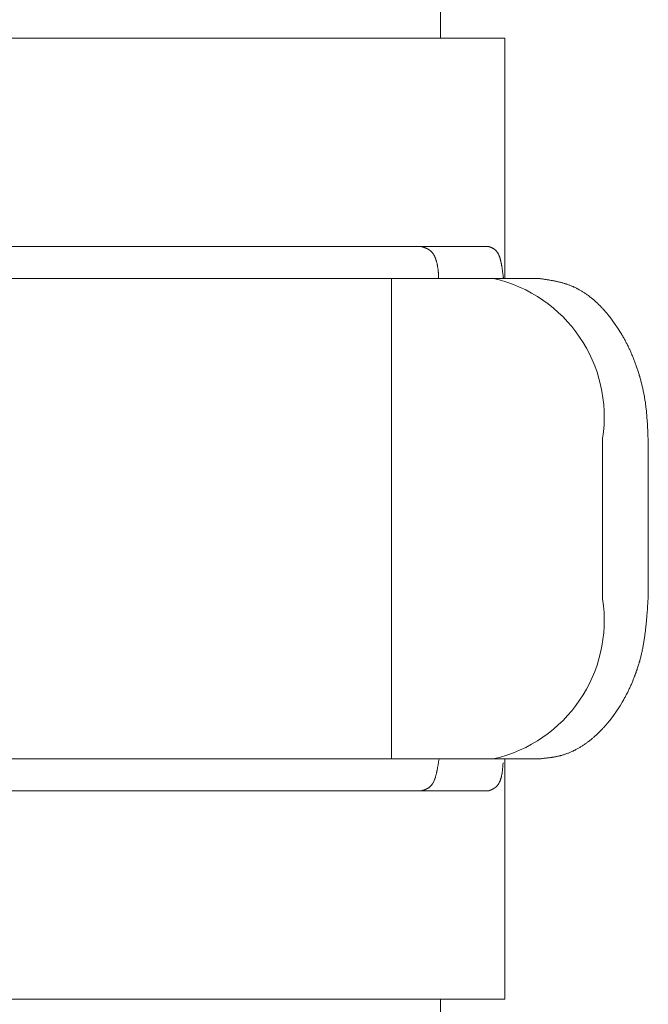
# Model space of a CAD drawing. Units: inches. Extents: x 11176 to 11746, y 196 to 483.
# Drawn here: x 11259 to 11260, y 277 to 278 of the extents above; entities that cross this region are included whole.
import ezdxf

# ---------------------------------------------------------------- set-up
doc = ezdxf.new("R2010")
doc.units = ezdxf.units.IN
doc.header["$MEASUREMENT"] = 0
doc.layers.add('Layer 1', color=7, linetype='Continuous', lineweight=0)
doc.styles.get("Standard").update_dxf_attribs({"font": 'arial.ttf'})
doc.dimstyles.new('Copy of Standard', dxfattribs={"dimtxt": 3, "dimasz": 3, "dimexe": 0.3, "dimexo": 0.3, "dimgap": 0.3, "dimtad": 1, "dimdec": 4, "dimzin": 0, "dimdsep": 46, "dimtxsty": 'Standard', "dimcen": 0.09, "dimadec": 0, "dimazin": 0, "dimtfac": 1, "dimtdec": 4, "dimtofl": 0, "dimtmove": 0, "dimatfit": 3, "dimfxl": 1, "dimtolj": 1, "dimtzin": 0, "dimarcsym": 0})

# ---------------------------------------------------------------- blocks, each defined once
blk = doc.blocks.new('*D126')
at = {"color": 0, "lineweight": -2, "transparency": 16777216}
for p, q in [((11249.7204, 273.1862), (11249.7204, 297.7986)), ((11281.9644, 273.1862), (11281.9644, 297.7986)), ((11252.7204, 297.4986), (11278.9644, 297.4986))]:
    blk.add_line(p, q, dxfattribs=at)
at = {"color": 0, "transparency": 16777216}
for points in [[(11252.7204, 297.9986), (11252.7204, 296.9986), (11249.7204, 297.4986)], [(11278.9644, 297.9986), (11278.9644, 296.9986), (11281.9644, 297.4986)]]:
    blk.add_solid(points, dxfattribs=at)
at = {"layer": 'Defpoints', "color": 0, "transparency": 16777216}
for p in [(11281.9644, 297.4986), (11249.7204, 272.8862), (11281.9644, 272.8862)]:
    blk.add_point(p, dxfattribs=at)
at = {"color": 0, "transparency": 16777216, "insert": (11265.8424, 299.3047), "char_height": 3, "attachment_point": 5}
blk.add_mtext('\\A1;144', dxfattribs=at)
blk = doc.blocks.new('*D127')
at = {"color": 0, "lineweight": -2, "transparency": 16777216}
for p, q in [((11255.3183, 273.2049), (11255.3183, 292.52)), ((11276.3665, 273.2049), (11276.3665, 292.52)), ((11258.3183, 292.22), (11273.3665, 292.22))]:
    blk.add_line(p, q, dxfattribs=at)
at = {"color": 0, "transparency": 16777216}
for points in [[(11258.3183, 292.72), (11258.3183, 291.72), (11255.3183, 292.22)], [(11273.3665, 292.72), (11273.3665, 291.72), (11276.3665, 292.22)]]:
    blk.add_solid(points, dxfattribs=at)
at = {"layer": 'Defpoints', "color": 0, "transparency": 16777216}
for p in [(11276.3665, 292.22), (11255.3183, 272.9049), (11276.3665, 272.9049)]:
    blk.add_point(p, dxfattribs=at)
at = {"color": 0, "transparency": 16777216, "insert": (11265.8424, 294.0518), "char_height": 3, "attachment_point": 5}
blk.add_mtext('\\A1;94', dxfattribs=at)

msp = doc.modelspace()

# ---------------------------------------------------------------- linework, layer by layer
at = {"layer": 'Layer 1', "lineweight": 20}
for p, q in [((11258.10843, 278.09828), (11259.60674, 278.09828)), ((11259.60674, 277.76246), (11259.60674, 278.09828)), ((11258.60422, 277.80721), (11259.58348, 277.80721)), ((11259.48939, 277.80721), (11259.48922, 277.80721)), ((11259.48975, 277.80721), (11259.48939, 277.80721)), ((11259.48992, 277.80704), (11259.48975, 277.80721)), ((11259.4901, 277.80704), (11259.48992, 277.80704)), ((11259.49045, 277.80686), (11259.4901, 277.80704)), ((11259.49063, 277.80686), (11259.49045, 277.80686)), ((11259.49098, 277.80668), (11259.49063, 277.80686)), ((11259.49116, 277.80668), (11259.49098, 277.80668)), ((11259.49151, 277.80651), (11259.49116, 277.80668)), ((11259.49186, 277.80651), (11259.49151, 277.80651)), ((11259.49204, 277.80633), (11259.49186, 277.80651)), ((11259.49239, 277.80633), (11259.49204, 277.80633)), ((11259.49274, 277.80616), (11259.49239, 277.80633)), ((11259.49292, 277.80616), (11259.49274, 277.80616)), ((11259.49327, 277.80598), (11259.49292, 277.80616)), ((11259.49345, 277.80598), (11259.49327, 277.80598)), ((11259.4938, 277.8058), (11259.49345, 277.80598)), ((11259.49397, 277.8058), (11259.4938, 277.8058)), ((11259.49415, 277.80563), (11259.49397, 277.8058)), ((11259.4945, 277.80563), (11259.49415, 277.80563)), ((11259.49468, 277.80545), (11259.4945, 277.80563)), ((11259.49503, 277.80545), (11259.49468, 277.80545)), ((11259.49521, 277.80527), (11259.49503, 277.80545)), ((11259.49538, 277.80527), (11259.49521, 277.80527)), ((11259.49574, 277.8051), (11259.49538, 277.80527)), ((11259.49591, 277.8051), (11259.49574, 277.8051)), ((11259.49627, 277.80492), (11259.49591, 277.8051)), ((11259.49644, 277.80492), (11259.49627, 277.80492)), ((11259.49662, 277.80475), (11259.49644, 277.80492)), ((11259.49697, 277.80457), (11259.49662, 277.80475)), ((11259.49715, 277.80457), (11259.49697, 277.80457)), ((11259.4975, 277.80439), (11259.49715, 277.80457)), ((11259.49767, 277.80422), (11259.4975, 277.80439)), ((11259.49785, 277.80422), (11259.49767, 277.80422)), ((11259.4982, 277.80404), (11259.49785, 277.80422)), ((11259.49838, 277.80387), (11259.4982, 277.80404)), ((11259.49873, 277.80387), (11259.49838, 277.80387)), ((11259.49891, 277.80369), (11259.49873, 277.80387)), ((11259.49908, 277.80351), (11259.49891, 277.80369)), ((11259.49944, 277.80334), (11259.49908, 277.80351)), ((11259.49961, 277.80334), (11259.49944, 277.80334)), ((11259.49979, 277.80316), (11259.49961, 277.80334)), ((11259.50014, 277.80298), (11259.49979, 277.80316)), ((11259.50032, 277.80281), (11259.50014, 277.80298)), ((11259.50049, 277.80263), (11259.50032, 277.80281)), ((11259.50085, 277.80246), (11259.50049, 277.80263)), ((11259.50102, 277.80246), (11259.50085, 277.80246)), ((11259.5012, 277.80228), (11259.50102, 277.80246)), ((11259.50137, 277.8021), (11259.5012, 277.80228)), ((11259.50173, 277.80193), (11259.50137, 277.8021)), ((11259.5019, 277.80175), (11259.50173, 277.80193)), ((11259.50208, 277.80157), (11259.5019, 277.80175)), ((11259.50226, 277.8014), (11259.50208, 277.80157)), ((11259.50261, 277.80122), (11259.50226, 277.8014)), ((11259.50278, 277.80105), (11259.50261, 277.80122)), ((11259.50296, 277.80087), (11259.50278, 277.80105)), ((11259.50314, 277.80069), (11259.50296, 277.80087)), ((11259.50349, 277.80034), (11259.50314, 277.80069)), ((11259.50367, 277.80017), (11259.50349, 277.80034)), ((11259.50384, 277.79999), (11259.50367, 277.80017)), ((11259.50402, 277.79981), (11259.50384, 277.79999)), ((11259.50419, 277.79964), (11259.50402, 277.79981)), ((11259.50437, 277.79928), (11259.50419, 277.79964)), ((11259.50472, 277.79911), (11259.50437, 277.79928)), ((11259.5049, 277.79893), (11259.50472, 277.79911)), ((11259.50507, 277.79876), (11259.5049, 277.79893)), ((11259.50525, 277.7984), (11259.50507, 277.79876)), ((11259.50543, 277.79823), (11259.50525, 277.7984)), ((11259.5056, 277.79787), (11259.50543, 277.79823)), ((11259.50578, 277.7977), (11259.5056, 277.79787)), ((11259.50596, 277.79752), (11259.50578, 277.7977)), ((11259.50613, 277.79717), (11259.50596, 277.79752)), ((11259.50631, 277.79699), (11259.50613, 277.79717)), ((11259.50666, 277.79664), (11259.50631, 277.79699)), ((11259.50684, 277.79629), (11259.50666, 277.79664)), ((11259.50701, 277.79611), (11259.50684, 277.79629)), ((11259.58348, 277.80721), (11259.58365, 277.80721)), ((11259.58365, 277.80721), (11259.58401, 277.80704)), ((11259.58401, 277.80704), (11259.58418, 277.80704)), ((11259.58418, 277.80704), (11259.58454, 277.80686)), ((11259.58454, 277.80686), (11259.58489, 277.80668)), ((11259.58489, 277.80668), (11259.58524, 277.80668)), ((11259.58524, 277.80668), (11259.58559, 277.80651)), ((11259.58559, 277.80651), (11259.58595, 277.80633)), ((11259.58595, 277.80633), (11259.5863, 277.80616)), ((11259.5863, 277.80616), (11259.58683, 277.80616)), ((11259.58683, 277.80616), (11259.58718, 277.80598)), ((11259.58718, 277.80598), (11259.58753, 277.8058)), ((11259.58753, 277.8058), (11259.58788, 277.80563)), ((11259.58788, 277.80563), (11259.58824, 277.80545)), ((11259.58824, 277.80545), (11259.58859, 277.80527)), ((11259.58859, 277.80527), (11259.58876, 277.8051)), ((11259.58876, 277.8051), (11259.58912, 277.80492)), ((11259.58912, 277.80492), (11259.58947, 277.80492)), ((11259.58947, 277.80492), (11259.58982, 277.80475)), ((11259.58982, 277.80475), (11259.59017, 277.80457)), ((11259.59017, 277.80457), (11259.59035, 277.80439)), ((11259.59035, 277.80439), (11259.5907, 277.80422)), ((11259.5907, 277.80422), (11259.59105, 277.80404)), ((11259.59105, 277.80404), (11259.59123, 277.80369)), ((11259.59123, 277.80369), (11259.59158, 277.80351)), ((11259.59158, 277.80351), (11259.59194, 277.80334)), ((11259.59194, 277.80334), (11259.59229, 277.80316)), ((11259.59229, 277.80316), (11259.59246, 277.80298)), ((11259.59246, 277.80298), (11259.59282, 277.80263)), ((11259.59282, 277.80263), (11259.59317, 277.80246)), ((11259.59317, 277.80246), (11259.59335, 277.8021)), ((11259.59335, 277.8021), (11259.5937, 277.80193)), ((11259.5937, 277.80193), (11259.59387, 277.80157)), ((11259.59387, 277.80157), (11259.59423, 277.8014)), ((11259.59423, 277.8014), (11259.59458, 277.80105)), ((11259.59458, 277.80105), (11259.59475, 277.80069)), ((11259.59475, 277.80069), (11259.59511, 277.80034)), ((11259.59511, 277.80034), (11259.59528, 277.80017)), ((11259.59528, 277.80017), (11259.59564, 277.79981)), ((11259.59564, 277.79981), (11259.59581, 277.79946)), ((11259.59581, 277.79946), (11259.59616, 277.79911)), ((11259.59616, 277.79911), (11259.59634, 277.79876)), ((11259.59634, 277.79876), (11259.59669, 277.79823)), ((11259.59669, 277.79823), (11259.59687, 277.79787)), ((11259.59687, 277.79787), (11259.59705, 277.79752)), ((11259.59705, 277.79752), (11259.5974, 277.79699)), ((11259.5974, 277.79699), (11259.59757, 277.79664)), ((11259.59757, 277.79664), (11259.59775, 277.79611)), ((11259.50719, 277.79576), (11259.50701, 277.79611)), ((11259.50737, 277.79558), (11259.50719, 277.79576)), ((11259.50754, 277.79523), (11259.50737, 277.79558)), ((11259.50772, 277.79488), (11259.50754, 277.79523)), ((11259.50789, 277.79453), (11259.50772, 277.79488)), ((11259.50789, 277.79435), (11259.50789, 277.79453)), ((11259.50807, 277.794), (11259.50789, 277.79435)), ((11259.50825, 277.79365), (11259.50807, 277.794)), ((11259.50842, 277.79329), (11259.50825, 277.79365)), ((11259.5086, 277.79294), (11259.50842, 277.79329)), ((11259.50877, 277.79259), (11259.5086, 277.79294)), ((11259.50895, 277.79224), (11259.50877, 277.79259)), ((11259.50913, 277.79188), (11259.50895, 277.79224)), ((11259.5093, 277.79153), (11259.50913, 277.79188)), ((11259.50948, 277.79118), (11259.5093, 277.79153)), ((11259.50948, 277.79083), (11259.50948, 277.79118)), ((11259.50966, 277.79047), (11259.50948, 277.79083)), ((11259.50983, 277.79012), (11259.50966, 277.79047)), ((11259.51001, 277.78977), (11259.50983, 277.79012)), ((11259.51018, 277.78924), (11259.51001, 277.78977)), ((11259.51018, 277.78889), (11259.51018, 277.78924)), ((11259.51036, 277.78854), (11259.51018, 277.78889)), ((11259.51054, 277.78801), (11259.51036, 277.78854)), ((11259.51071, 277.78766), (11259.51054, 277.78801)), ((11259.51071, 277.7873), (11259.51071, 277.78766)), ((11259.51089, 277.78677), (11259.51071, 277.7873)), ((11259.51107, 277.78642), (11259.51089, 277.78677)), ((11259.51124, 277.78589), (11259.51107, 277.78642)), ((11259.51124, 277.78554), (11259.51124, 277.78589)), ((11259.51142, 277.78501), (11259.51124, 277.78554)), ((11259.51159, 277.78448), (11259.51142, 277.78501)), ((11259.51159, 277.78413), (11259.51159, 277.78448)), ((11259.51177, 277.7836), (11259.51159, 277.78413)), ((11259.51195, 277.78307), (11259.51177, 277.7836)), ((11259.51195, 277.78255), (11259.51195, 277.78307)), ((11259.51212, 277.78202), (11259.51195, 277.78255)), ((11259.59775, 277.79611), (11259.59793, 277.79576)), ((11259.59793, 277.79576), (11259.59828, 277.79523)), ((11259.59828, 277.79523), (11259.59845, 277.7947)), ((11259.59845, 277.7947), (11259.59863, 277.79417)), ((11259.59863, 277.79417), (11259.59881, 277.79365)), ((11259.59881, 277.79365), (11259.59898, 277.79312)), ((11259.59898, 277.79312), (11259.59916, 277.79259)), ((11259.59916, 277.79259), (11259.59951, 277.79206)), ((11259.59951, 277.79206), (11259.59969, 277.79153)), ((11259.59969, 277.79153), (11259.59986, 277.79083)), ((11259.59986, 277.79083), (11259.60004, 277.7903)), ((11259.60004, 277.7903), (11259.60022, 277.78959)), ((11259.60022, 277.78959), (11259.60039, 277.78907)), ((11259.60039, 277.78907), (11259.60057, 277.78836)), ((11259.60057, 277.78836), (11259.60075, 277.78766)), ((11259.60075, 277.78766), (11259.60075, 277.78713)), ((11259.60075, 277.78713), (11259.60092, 277.78642)), ((11259.60092, 277.78642), (11259.6011, 277.78572)), ((11259.6011, 277.78572), (11259.60127, 277.78501)), ((11259.60127, 277.78501), (11259.60145, 277.78431)), ((11259.60145, 277.78431), (11259.60163, 277.7836)), ((11259.60163, 277.7836), (11259.6018, 277.7829)), ((11259.6018, 277.7829), (11259.6018, 277.78219)), ((11259.51212, 277.78167), (11259.51212, 277.78202)), ((11259.5123, 277.78114), (11259.51212, 277.78167)), ((11259.5123, 277.78061), (11259.5123, 277.78114)), ((11259.51247, 277.78008), (11259.5123, 277.78061)), ((11259.51247, 277.77955), (11259.51247, 277.78008)), ((11259.51265, 277.77902), (11259.51247, 277.77955)), ((11259.51265, 277.77849), (11259.51265, 277.77902)), ((11259.51283, 277.77779), (11259.51265, 277.77849)), ((11259.51283, 277.77726), (11259.51283, 277.77779)), ((11259.513, 277.77673), (11259.51283, 277.77726)), ((11259.513, 277.7762), (11259.513, 277.77673)), ((11259.51318, 277.77568), (11259.513, 277.7762)), ((11259.51318, 277.77515), (11259.51318, 277.77568)), ((11259.51318, 277.77444), (11259.51318, 277.77515)), ((11259.51336, 277.77391), (11259.51318, 277.77444)), ((11259.51336, 277.77321), (11259.51336, 277.77391)), ((11259.51353, 277.77268), (11259.51336, 277.77321)), ((11259.51353, 277.77198), (11259.51353, 277.77268)), ((11259.51353, 277.77127), (11259.51353, 277.77198)), ((11259.51371, 277.77057), (11259.51353, 277.77127)), ((11259.51371, 277.76986), (11259.51371, 277.77057)), ((11259.51371, 277.76916), (11259.51371, 277.76986)), ((11259.51371, 277.76828), (11259.51371, 277.76916)), ((11259.6018, 277.78219), (11259.60198, 277.78149)), ((11259.60198, 277.78149), (11259.60215, 277.78078)), ((11259.60215, 277.78078), (11259.60233, 277.78008)), ((11259.60233, 277.78008), (11259.60233, 277.77937)), ((11259.60233, 277.77937), (11259.60251, 277.77867)), ((11259.60251, 277.77867), (11259.60268, 277.77797)), ((11259.60268, 277.77797), (11259.60268, 277.77708)), ((11259.60268, 277.77708), (11259.60286, 277.77638)), ((11259.60286, 277.77638), (11259.60304, 277.77568)), ((11259.60304, 277.77568), (11259.60304, 277.77479)), ((11259.60304, 277.77479), (11259.60321, 277.77391)), ((11259.60321, 277.77391), (11259.60339, 277.77321)), ((11259.60339, 277.77321), (11259.60339, 277.77233)), ((11259.60339, 277.77233), (11259.60356, 277.77145)), ((11259.60356, 277.77145), (11259.60374, 277.77039)), ((11259.60374, 277.77039), (11259.60392, 277.76951)), ((11259.60392, 277.76951), (11259.60392, 277.76863)), ((11258.4083, 277.76246), (11259.27427, 277.76246)), ((11259.27427, 277.76246), (11259.44834, 277.76246)), ((11259.44834, 277.76246), (11259.44834, 277.09065)), ((11259.59088, 277.76246), (11259.44834, 277.76246)), ((11259.51388, 277.76757), (11259.51371, 277.76828)), ((11259.51388, 277.76687), (11259.51388, 277.76757)), ((11259.51388, 277.76616), (11259.51388, 277.76687)), ((11259.51406, 277.76546), (11259.51388, 277.76616)), ((11259.51406, 277.76475), (11259.51406, 277.76546)), ((11259.51406, 277.76405), (11259.51406, 277.76475)), ((11259.51406, 277.76352), (11259.51406, 277.76405)), ((11259.51406, 277.76299), (11259.51406, 277.76352)), ((11259.51424, 277.76246), (11259.51406, 277.76299)), ((11259.59088, 277.76246), (11259.65395, 277.76246)), ((11259.60392, 277.76863), (11259.60409, 277.76775)), ((11259.60409, 277.76775), (11259.60427, 277.76687)), ((11259.60427, 277.76687), (11259.60427, 277.76598)), ((11259.60427, 277.76598), (11259.60445, 277.7651)), ((11259.60445, 277.7651), (11259.60445, 277.7644)), ((11259.60445, 277.7644), (11259.60462, 277.76369)), ((11259.60462, 277.76369), (11259.60462, 277.76299)), ((11259.60462, 277.76299), (11259.6048, 277.76246)), ((11259.65395, 277.76246), (11259.65466, 277.76246)), ((11259.65466, 277.76246), (11259.65554, 277.76228)), ((11259.65554, 277.76228), (11259.65624, 277.76211)), ((11259.65624, 277.76211), (11259.6573, 277.76193)), ((11259.6573, 277.76193), (11259.65818, 277.76193)), ((11259.65818, 277.76193), (11259.65924, 277.76176)), ((11259.65924, 277.76176), (11259.66047, 277.76158)), ((11259.66047, 277.76158), (11259.66153, 277.7614)), ((11259.66153, 277.7614), (11259.66259, 277.76123)), ((11259.66259, 277.76123), (11259.66382, 277.76105)), ((11259.66382, 277.76105), (11259.66488, 277.76088)), ((11259.66488, 277.76088), (11259.66593, 277.7607)), ((11259.66593, 277.7607), (11259.66699, 277.76052)), ((11259.66699, 277.76052), (11259.66805, 277.76035)), ((11259.66805, 277.76035), (11259.66911, 277.76017)), ((11259.66911, 277.76017), (11259.67016, 277.75999)), ((11259.67016, 277.75999), (11259.67122, 277.75982)), ((11259.67122, 277.75982), (11259.6721, 277.75964)), ((11259.6721, 277.75964), (11259.67316, 277.75947)), ((11259.67316, 277.75947), (11259.67404, 277.75929)), ((11259.67404, 277.75929), (11259.6751, 277.75911)), ((11259.6751, 277.75911), (11259.67598, 277.75894)), ((11259.67598, 277.75894), (11259.67686, 277.75876)), ((11259.67686, 277.75876), (11259.67792, 277.75858)), ((11259.67792, 277.75858), (11259.6788, 277.75823)), ((11259.6788, 277.75823), (11259.67985, 277.75806)), ((11259.67985, 277.75806), (11259.68073, 277.75788)), ((11259.68073, 277.75788), (11259.68179, 277.7577)), ((11259.68179, 277.7577), (11259.68285, 277.75735)), ((11259.68285, 277.75735), (11259.68373, 277.75718)), ((11259.68373, 277.75718), (11259.68479, 277.75682)), ((11259.68479, 277.75682), (11259.68567, 277.75665)), ((11259.68567, 277.75665), (11259.68673, 277.75629)), ((11259.68673, 277.75629), (11259.68761, 277.75612)), ((11259.68761, 277.75612), (11259.68866, 277.75577)), ((11259.68866, 277.75577), (11259.68972, 277.75559)), ((11259.68972, 277.75559), (11259.6906, 277.75524)), ((11259.6906, 277.75524), (11259.69166, 277.75488)), ((11259.69166, 277.75488), (11259.69254, 277.75453)), ((11259.69254, 277.75453), (11259.6936, 277.75436)), ((11259.6936, 277.75436), (11259.69448, 277.754)), ((11259.69448, 277.754), (11259.69553, 277.75365)), ((11259.69553, 277.75365), (11259.69642, 277.7533)), ((11259.69642, 277.7533), (11259.69747, 277.75295)), ((11259.69747, 277.75295), (11259.69835, 277.75259)), ((11259.69835, 277.75259), (11259.69923, 277.75224)), ((11259.69923, 277.75224), (11259.70029, 277.75171)), ((11259.70029, 277.75171), (11259.70117, 277.75136)), ((11259.70117, 277.75136), (11259.70223, 277.75101)), ((11259.70223, 277.75101), (11259.70311, 277.75048)), ((11259.70311, 277.75048), (11259.70399, 277.75013)), ((11259.70399, 277.75013), (11259.70505, 277.7496)), ((11259.70505, 277.7496), (11259.70593, 277.74925)), ((11259.70593, 277.74925), (11259.70681, 277.74872)), ((11259.70681, 277.74872), (11259.70787, 277.74819)), ((11259.70787, 277.74819), (11259.70875, 277.74784)), ((11259.70875, 277.74784), (11259.70963, 277.74731)), ((11259.70963, 277.74731), (11259.71069, 277.74678)), ((11259.71069, 277.74678), (11259.71157, 277.74625)), ((11259.71157, 277.74625), (11259.71245, 277.74572)), ((11259.71245, 277.74572), (11259.71333, 277.74519)), ((11259.71333, 277.74519), (11259.71439, 277.74467)), ((11259.71439, 277.74467), (11259.71527, 277.74396)), ((11259.71527, 277.74396), (11259.71615, 277.74343)), ((11259.71615, 277.74343), (11259.71703, 277.7429)), ((11259.71703, 277.7429), (11259.71791, 277.7422)), ((11259.71791, 277.7422), (11259.71879, 277.74167)), ((11259.71879, 277.74167), (11259.71985, 277.74097)), ((11259.71985, 277.74097), (11259.72073, 277.74044)), ((11259.72073, 277.74044), (11259.72161, 277.73973)), ((11259.72161, 277.73973), (11259.72249, 277.73903)), ((11259.72249, 277.73903), (11259.72337, 277.7385)), ((11259.72337, 277.7385), (11259.72425, 277.73779)), ((11259.72425, 277.73779), (11259.72513, 277.73709)), ((11259.72513, 277.73709), (11259.72602, 277.73638)), ((11259.72602, 277.73638), (11259.7269, 277.73568)), ((11259.7269, 277.73568), (11259.72778, 277.73498)), ((11259.72778, 277.73498), (11259.72866, 277.73427)), ((11259.72866, 277.73427), (11259.72954, 277.73357)), ((11259.72954, 277.73357), (11259.73042, 277.73286)), ((11259.73042, 277.73286), (11259.7313, 277.73216)), ((11259.7313, 277.73216), (11259.73218, 277.73128)), ((11259.73218, 277.73128), (11259.73306, 277.73057)), ((11259.73306, 277.73057), (11259.73377, 277.72987)), ((11259.73377, 277.72987), (11259.73465, 277.72899)), ((11259.73465, 277.72899), (11259.73553, 277.72828)), ((11259.73553, 277.72828), (11259.73641, 277.7274)), ((11259.73641, 277.7274), (11259.73729, 277.72669)), ((11259.73729, 277.72669), (11259.738, 277.72581)), ((11259.738, 277.72581), (11259.73888, 277.72493)), ((11259.73888, 277.72493), (11259.73976, 277.72423)), ((11259.73976, 277.72423), (11259.74064, 277.72335)), ((11259.74064, 277.72335), (11259.74134, 277.72247)), ((11259.74134, 277.72247), (11259.74222, 277.72159)), ((11259.74222, 277.72159), (11259.74293, 277.7207)), ((11259.74293, 277.7207), (11259.74381, 277.71982)), ((11259.74381, 277.71982), (11259.74469, 277.71894)), ((11259.74469, 277.71894), (11259.7454, 277.71806)), ((11259.7454, 277.71806), (11259.74628, 277.71718)), ((11259.74628, 277.71718), (11259.74698, 277.7163)), ((11259.74698, 277.7163), (11259.74786, 277.71542)), ((11259.74786, 277.71542), (11259.74857, 277.71454)), ((11259.74857, 277.71454), (11259.74945, 277.71366)), ((11259.74945, 277.71366), (11259.75015, 277.7126)), ((11259.75015, 277.7126), (11259.75086, 277.71172)), ((11259.75086, 277.71172), (11259.75174, 277.71084)), ((11259.75174, 277.71084), (11259.75244, 277.70978)), ((11259.75244, 277.70978), (11259.75332, 277.7089)), ((11259.75332, 277.7089), (11259.75332, 277.70872)), ((11259.75332, 277.70872), (11259.76196, 277.69692)), ((11259.76196, 277.69692), (11259.76337, 277.6948)), ((11259.76337, 277.6948), (11259.77024, 277.68406)), ((11259.77024, 277.68406), (11259.77077, 277.68282)), ((11259.77077, 277.68282), (11259.77147, 277.68177)), ((11259.77147, 277.68177), (11259.77218, 277.68053)), ((11259.77218, 277.68053), (11259.77271, 277.67948)), ((11259.77271, 277.67948), (11259.77341, 277.67842)), ((11259.77341, 277.67842), (11259.77394, 277.67719)), ((11259.77394, 277.67719), (11259.77464, 277.67613)), ((11259.77464, 277.67613), (11259.77517, 277.6749)), ((11259.77517, 277.6749), (11259.77588, 277.67366)), ((11259.77588, 277.67366), (11259.77641, 277.6726)), ((11259.77641, 277.6726), (11259.77711, 277.67137)), ((11259.77711, 277.67137), (11259.77764, 277.67014)), ((11259.77764, 277.67014), (11259.77817, 277.66908)), ((11259.77817, 277.66908), (11259.77887, 277.66785)), ((11259.77887, 277.66785), (11259.7794, 277.66661)), ((11259.7794, 277.66661), (11259.77993, 277.66538)), ((11259.77993, 277.66538), (11259.78046, 277.66415)), ((11259.78046, 277.66415), (11259.78116, 277.66309)), ((11259.78116, 277.66309), (11259.78169, 277.66186)), ((11259.78169, 277.66186), (11259.78222, 277.66062)), ((11259.78222, 277.66062), (11259.78275, 277.65939)), ((11259.78275, 277.65939), (11259.78328, 277.65816)), ((11259.78328, 277.65816), (11259.78381, 277.65692)), ((11259.78381, 277.65692), (11259.78433, 277.65569)), ((11259.78433, 277.65569), (11259.78486, 277.65428)), ((11259.78486, 277.65428), (11259.78539, 277.65305)), ((11259.78539, 277.65305), (11259.78592, 277.65181)), ((11259.78592, 277.65181), (11259.78645, 277.65058)), ((11259.78645, 277.65058), (11259.78698, 277.64935)), ((11259.78698, 277.64935), (11259.78751, 277.64794)), ((11259.78751, 277.64794), (11259.78786, 277.64671)), ((11259.78786, 277.64671), (11259.78839, 277.64547)), ((11259.78839, 277.64547), (11259.78891, 277.64424)), ((11259.78891, 277.64424), (11259.78944, 277.64283)), ((11259.78944, 277.64283), (11259.7898, 277.6416)), ((11259.7898, 277.6416), (11259.79032, 277.64019)), ((11259.79032, 277.64019), (11259.79068, 277.63895)), ((11259.79068, 277.63895), (11259.7912, 277.63772)), ((11259.7912, 277.63772), (11259.79173, 277.63631)), ((11259.79173, 277.63631), (11259.79209, 277.63508)), ((11259.79209, 277.63508), (11259.79261, 277.63367)), ((11259.79261, 277.63367), (11259.79297, 277.63226)), ((11259.79297, 277.63226), (11259.79332, 277.63102)), ((11259.79332, 277.63102), (11259.79385, 277.62961)), ((11259.79385, 277.62961), (11259.7942, 277.62838)), ((11259.7942, 277.62838), (11259.79455, 277.62697)), ((11259.79455, 277.62697), (11259.79508, 277.62556)), ((11259.79508, 277.62556), (11259.79543, 277.62433)), ((11259.79543, 277.62433), (11259.79579, 277.62292)), ((11259.79579, 277.62292), (11259.79614, 277.62151)), ((11259.79614, 277.62151), (11259.79649, 277.6201)), ((11259.79649, 277.6201), (11259.79684, 277.61887)), ((11259.79684, 277.61887), (11259.7972, 277.61746)), ((11259.7972, 277.61746), (11259.79755, 277.61605)), ((11259.79755, 277.61605), (11259.7979, 277.61464)), ((11259.7979, 277.61464), (11259.79825, 277.61323)), ((11259.79825, 277.61323), (11259.7986, 277.61182)), ((11259.7986, 277.61182), (11259.79896, 277.61059)), ((11259.79896, 277.61059), (11259.79931, 277.60918)), ((11259.79931, 277.60918), (11259.79949, 277.60777)), ((11259.79949, 277.60777), (11259.79984, 277.60636)), ((11259.79984, 277.60636), (11259.80019, 277.60495)), ((11259.80019, 277.60495), (11259.80054, 277.60354)), ((11259.80054, 277.60354), (11259.80072, 277.60213)), ((11259.80072, 277.60213), (11259.80107, 277.60072)), ((11259.80107, 277.60072), (11259.80125, 277.59931)), ((11259.80125, 277.59931), (11259.8016, 277.5979)), ((11259.8016, 277.5979), (11259.80178, 277.59649)), ((11259.80178, 277.59649), (11259.80195, 277.59508)), ((11259.80195, 277.59508), (11259.8023, 277.59367)), ((11259.8023, 277.59367), (11259.80248, 277.59226)), ((11259.80248, 277.59226), (11259.80266, 277.59085)), ((11259.80266, 277.59085), (11259.80301, 277.58927)), ((11259.80301, 277.58927), (11259.80319, 277.58786)), ((11259.80319, 277.58786), (11259.80336, 277.58645)), ((11259.80336, 277.58645), (11259.80354, 277.58504)), ((11259.80354, 277.58504), (11259.80371, 277.58363)), ((11259.80371, 277.58363), (11259.80389, 277.58204)), ((11259.80389, 277.58204), (11259.80407, 277.58063)), ((11259.80407, 277.58063), (11259.80424, 277.57922)), ((11259.80424, 277.57922), (11259.80442, 277.57782)), ((11259.80442, 277.57782), (11259.80442, 277.57641)), ((11259.80442, 277.57641), (11259.8046, 277.575)), ((11259.8046, 277.575), (11259.80477, 277.57359)), ((11259.80477, 277.57359), (11259.80495, 277.57218)), ((11259.80495, 277.57218), (11259.80495, 277.57077)), ((11259.80495, 277.57077), (11259.80512, 277.56936)), ((11259.80512, 277.56936), (11259.8053, 277.56795)), ((11259.8053, 277.56795), (11259.8053, 277.56654)), ((11259.8053, 277.56654), (11259.80548, 277.56513)), ((11259.80548, 277.56513), (11259.80565, 277.56372)), ((11259.80565, 277.56372), (11259.80565, 277.56213)), ((11259.80565, 277.56213), (11259.80583, 277.56073)), ((11259.80583, 277.56073), (11259.80583, 277.55932)), ((11259.80583, 277.55932), (11259.806, 277.55773)), ((11259.806, 277.55773), (11259.806, 277.55614)), ((11259.806, 277.55614), (11259.80618, 277.55456)), ((11259.80618, 277.55456), (11259.80618, 277.5528)), ((11259.80618, 277.5528), (11259.80636, 277.55121)), ((11259.80636, 277.55121), (11259.80636, 277.54945)), ((11259.80636, 277.54945), (11259.80653, 277.54786)), ((11259.74328, 277.53853), (11259.74328, 277.31459)), ((11259.80653, 277.54786), (11259.80653, 277.54628)), ((11259.80653, 277.54628), (11259.80653, 277.54487)), ((11259.80653, 277.54487), (11259.80671, 277.54328)), ((11259.80671, 277.54328), (11259.80671, 277.54205)), ((11259.80671, 277.54205), (11259.80671, 277.54064)), ((11259.80671, 277.54064), (11259.80689, 277.53958)), ((11259.80689, 277.53958), (11259.80689, 277.53853)), ((11259.80689, 277.53853), (11259.80689, 277.31459)), ((11259.80689, 277.31459), (11259.80689, 277.31371)), ((11259.806, 277.3019), (11259.80583, 277.30032)), ((11259.80618, 277.30367), (11259.806, 277.3019)), ((11259.80636, 277.30684), (11259.80618, 277.30525)), ((11259.80618, 277.30525), (11259.80618, 277.30367)), ((11259.80653, 277.30842), (11259.80636, 277.30684)), ((11259.80671, 277.31124), (11259.80653, 277.30983)), ((11259.80653, 277.30983), (11259.80653, 277.30842)), ((11259.80689, 277.31371), (11259.80671, 277.31248)), ((11259.80671, 277.31248), (11259.80671, 277.31124)), ((11259.80495, 277.28799), (11259.80477, 277.28658)), ((11259.80512, 277.28939), (11259.80495, 277.28799)), ((11259.8053, 277.29239), (11259.80512, 277.29098)), ((11259.80512, 277.29098), (11259.80512, 277.28939)), ((11259.80548, 277.29398), (11259.8053, 277.29239)), ((11259.80565, 277.29697), (11259.80548, 277.29539)), ((11259.80548, 277.29539), (11259.80548, 277.29398)), ((11259.80583, 277.29873), (11259.80565, 277.29697)), ((11259.80583, 277.30032), (11259.80583, 277.29873)), ((11259.80354, 277.27389), (11259.80336, 277.27248)), ((11259.80371, 277.2753), (11259.80354, 277.27389)), ((11259.80389, 277.27671), (11259.80371, 277.2753)), ((11259.80407, 277.27812), (11259.80389, 277.27671)), ((11259.80424, 277.27953), (11259.80407, 277.27812)), ((11259.80442, 277.28235), (11259.80424, 277.28094)), ((11259.80424, 277.28094), (11259.80424, 277.27953)), ((11259.8046, 277.28376), (11259.80442, 277.28235)), ((11259.80477, 277.28517), (11259.8046, 277.28376)), ((11259.80477, 277.28658), (11259.80477, 277.28517)), ((11259.80178, 277.25944), (11259.80142, 277.25803)), ((11259.80195, 277.26085), (11259.80178, 277.25944)), ((11259.80213, 277.26226), (11259.80195, 277.26085)), ((11259.8023, 277.26367), (11259.80213, 277.26226)), ((11259.80248, 277.26526), (11259.8023, 277.26367)), ((11259.80266, 277.26667), (11259.80248, 277.26526)), ((11259.80283, 277.26808), (11259.80266, 277.26667)), ((11259.80301, 277.26949), (11259.80283, 277.26808)), ((11259.80319, 277.27089), (11259.80301, 277.26949)), ((11259.80336, 277.27248), (11259.80319, 277.27089)), ((11259.79949, 277.24676), (11259.79931, 277.24535)), ((11259.79984, 277.24817), (11259.79949, 277.24676)), ((11259.80001, 277.24958), (11259.79984, 277.24817)), ((11259.80037, 277.25099), (11259.80001, 277.24958)), ((11259.80054, 277.2524), (11259.80037, 277.25099)), ((11259.8009, 277.2538), (11259.80054, 277.2524)), ((11259.80107, 277.25521), (11259.8009, 277.2538)), ((11259.80125, 277.25662), (11259.80107, 277.25521)), ((11259.80142, 277.25803), (11259.80125, 277.25662)), ((11259.79649, 277.23284), (11259.79614, 277.2316)), ((11259.79684, 277.23425), (11259.79649, 277.23284)), ((11259.7972, 277.23566), (11259.79684, 277.23425)), ((11259.79755, 277.23707), (11259.7972, 277.23566)), ((11259.79772, 277.23848), (11259.79755, 277.23707)), ((11259.79808, 277.23971), (11259.79772, 277.23848)), ((11259.79843, 277.24112), (11259.79808, 277.23971)), ((11259.79878, 277.24253), (11259.79843, 277.24112)), ((11259.79896, 277.24394), (11259.79878, 277.24253)), ((11259.79931, 277.24535), (11259.79896, 277.24394)), ((11259.79261, 277.21945), (11259.79209, 277.21804)), ((11259.79297, 277.22068), (11259.79261, 277.21945)), ((11259.7935, 277.22209), (11259.79297, 277.22068)), ((11259.79385, 277.2235), (11259.7935, 277.22209)), ((11259.7942, 277.22473), (11259.79385, 277.2235)), ((11259.79455, 277.22614), (11259.7942, 277.22473)), ((11259.79508, 277.22738), (11259.79455, 277.22614)), ((11259.79543, 277.22879), (11259.79508, 277.22738)), ((11259.79579, 277.2302), (11259.79543, 277.22879)), ((11259.79614, 277.2316), (11259.79579, 277.2302)), ((11259.78751, 277.205), (11259.78698, 277.20377)), ((11259.78803, 277.20641), (11259.78751, 277.205)), ((11259.78856, 277.20764), (11259.78803, 277.20641)), ((11259.78891, 277.20888), (11259.78856, 277.20764)), ((11259.78944, 277.21029), (11259.78891, 277.20888)), ((11259.78997, 277.21152), (11259.78944, 277.21029)), ((11259.79032, 277.21275), (11259.78997, 277.21152)), ((11259.79085, 277.21416), (11259.79032, 277.21275)), ((11259.79138, 277.2154), (11259.79085, 277.21416)), ((11259.79173, 277.21681), (11259.79138, 277.2154)), ((11259.79209, 277.21804), (11259.79173, 277.21681)), ((11259.78169, 277.19126), (11259.78116, 277.19002)), ((11259.78222, 277.19249), (11259.78169, 277.19126)), ((11259.78275, 277.19372), (11259.78222, 277.19249)), ((11259.78345, 277.19496), (11259.78275, 277.19372)), ((11259.78398, 277.19619), (11259.78345, 277.19496)), ((11259.78451, 277.19742), (11259.78398, 277.19619)), ((11259.78504, 277.19866), (11259.78451, 277.19742)), ((11259.78557, 277.19989), (11259.78504, 277.19866)), ((11259.7861, 277.2013), (11259.78557, 277.19989)), ((11259.78645, 277.20253), (11259.7861, 277.2013)), ((11259.78698, 277.20377), (11259.78645, 277.20253)), ((11259.77464, 277.17699), (11259.77394, 277.17593)), ((11259.77517, 277.17822), (11259.77464, 277.17699)), ((11259.77588, 277.17928), (11259.77517, 277.17822)), ((11259.77641, 277.18051), (11259.77588, 277.17928)), ((11259.77711, 277.18174), (11259.77641, 277.18051)), ((11259.77764, 277.1828), (11259.77711, 277.18174)), ((11259.77834, 277.18403), (11259.77764, 277.1828)), ((11259.77887, 277.18527), (11259.77834, 277.18403)), ((11259.7794, 277.1865), (11259.77887, 277.18527)), ((11259.77993, 277.18756), (11259.7794, 277.1865)), ((11259.78063, 277.18879), (11259.77993, 277.18756)), ((11259.78116, 277.19002), (11259.78063, 277.18879)), ((11259.76777, 277.16501), (11259.76196, 277.1562)), ((11259.77006, 277.16906), (11259.76777, 277.16501)), ((11259.77077, 277.17012), (11259.77006, 277.16906)), ((11259.77147, 277.17135), (11259.77077, 277.17012)), ((11259.772, 277.17241), (11259.77147, 277.17135)), ((11259.77271, 277.17364), (11259.772, 277.17241)), ((11259.77341, 277.1747), (11259.77271, 277.17364)), ((11259.77394, 277.17593), (11259.77341, 277.1747)), ((11259.75861, 277.15144), (11259.75315, 277.14422)), ((11259.76196, 277.1562), (11259.75861, 277.15144)), ((11259.7461, 277.13611), (11259.7454, 277.13523)), ((11259.74698, 277.13699), (11259.7461, 277.13611)), ((11259.74769, 277.13787), (11259.74698, 277.13699)), ((11259.74857, 277.13875), (11259.74769, 277.13787)), ((11259.74927, 277.13963), (11259.74857, 277.13875)), ((11259.74998, 277.14052), (11259.74927, 277.13963)), ((11259.75086, 277.1414), (11259.74998, 277.14052)), ((11259.75156, 277.14245), (11259.75086, 277.1414)), ((11259.75244, 277.14333), (11259.75156, 277.14245)), ((11259.75315, 277.14422), (11259.75244, 277.14333)), ((11259.73201, 277.12202), (11259.73112, 277.12131)), ((11259.73289, 277.1229), (11259.73201, 277.12202)), ((11259.73377, 277.1236), (11259.73289, 277.1229)), ((11259.73465, 277.12431), (11259.73377, 277.1236)), ((11259.73553, 277.12519), (11259.73465, 277.12431)), ((11259.73623, 277.12589), (11259.73553, 277.12519)), ((11259.73712, 277.12677), (11259.73623, 277.12589)), ((11259.738, 277.12748), (11259.73712, 277.12677)), ((11259.73888, 277.12836), (11259.738, 277.12748)), ((11259.73958, 277.12924), (11259.73888, 277.12836)), ((11259.74046, 277.12994), (11259.73958, 277.12924)), ((11259.74134, 277.13083), (11259.74046, 277.12994)), ((11259.74205, 277.13171), (11259.74134, 277.13083)), ((11259.74293, 277.13259), (11259.74205, 277.13171)), ((11259.74363, 277.13347), (11259.74293, 277.13259)), ((11259.74452, 277.13435), (11259.74363, 277.13347)), ((11259.7454, 277.13523), (11259.74452, 277.13435)), ((11259.71333, 277.1081), (11259.71245, 277.10739)), ((11259.71421, 277.10863), (11259.71333, 277.1081)), ((11259.71509, 277.10915), (11259.71421, 277.10863)), ((11259.71597, 277.10986), (11259.71509, 277.10915)), ((11259.71703, 277.11039), (11259.71597, 277.10986)), ((11259.71791, 277.11092), (11259.71703, 277.11039)), ((11259.71879, 277.11162), (11259.71791, 277.11092)), ((11259.71967, 277.11233), (11259.71879, 277.11162)), ((11259.72055, 277.11285), (11259.71967, 277.11233)), ((11259.72143, 277.11356), (11259.72055, 277.11285)), ((11259.72232, 277.11426), (11259.72143, 277.11356)), ((11259.72337, 277.11497), (11259.72232, 277.11426)), ((11259.72425, 277.1155), (11259.72337, 277.11497)), ((11259.72513, 277.1162), (11259.72425, 277.1155)), ((11259.72602, 277.11691), (11259.72513, 277.1162)), ((11259.7269, 277.11761), (11259.72602, 277.11691)), ((11259.72778, 277.11832), (11259.7269, 277.11761)), ((11259.72866, 277.11902), (11259.72778, 277.11832)), ((11259.72954, 277.11973), (11259.72866, 277.11902)), ((11259.73024, 277.12061), (11259.72954, 277.11973)), ((11259.73112, 277.12131), (11259.73024, 277.12061)), ((11259.67968, 277.09418), (11259.6788, 277.094)), ((11259.68073, 277.09435), (11259.67968, 277.09418)), ((11259.68179, 277.09471), (11259.68073, 277.09435)), ((11259.68267, 277.09488), (11259.68179, 277.09471)), ((11259.68373, 277.09506), (11259.68267, 277.09488)), ((11259.68461, 277.09541), (11259.68373, 277.09506)), ((11259.68567, 277.09559), (11259.68461, 277.09541)), ((11259.68655, 277.09594), (11259.68567, 277.09559)), ((11259.68761, 277.09629), (11259.68655, 277.09594)), ((11259.68866, 277.09647), (11259.68761, 277.09629)), ((11259.68954, 277.09682), (11259.68866, 277.09647)), ((11259.6906, 277.09717), (11259.68954, 277.09682)), ((11259.69148, 277.09753), (11259.6906, 277.09717)), ((11259.69254, 277.09788), (11259.69148, 277.09753)), ((11259.69342, 277.09823), (11259.69254, 277.09788)), ((11259.69448, 277.09858), (11259.69342, 277.09823)), ((11259.69536, 277.09893), (11259.69448, 277.09858)), ((11259.69642, 277.09929), (11259.69536, 277.09893)), ((11259.6973, 277.09964), (11259.69642, 277.09929)), ((11259.69818, 277.10017), (11259.6973, 277.09964)), ((11259.69923, 277.10052), (11259.69818, 277.10017)), ((11259.70012, 277.10087), (11259.69923, 277.10052)), ((11259.70117, 277.1014), (11259.70012, 277.10087)), ((11259.70205, 277.10175), (11259.70117, 277.1014)), ((11259.70293, 277.10228), (11259.70205, 277.10175)), ((11259.70399, 277.10281), (11259.70293, 277.10228)), ((11259.70487, 277.10316), (11259.70399, 277.10281)), ((11259.70593, 277.10369), (11259.70487, 277.10316)), ((11259.70681, 277.10422), (11259.70593, 277.10369)), ((11259.70769, 277.10475), (11259.70681, 277.10422)), ((11259.70857, 277.10528), (11259.70769, 277.10475)), ((11259.70963, 277.10581), (11259.70857, 277.10528)), ((11259.71051, 277.10633), (11259.70963, 277.10581)), ((11259.71139, 277.10686), (11259.71051, 277.10633)), ((11259.71245, 277.10739), (11259.71139, 277.10686)), ((11258.4083, 277.09065), (11259.27427, 277.09065)), ((11259.44834, 277.09065), (11259.27427, 277.09065)), ((11259.59088, 277.09065), (11259.44834, 277.09065)), ((11259.51283, 277.08008), (11259.513, 277.08096)), ((11259.513, 277.08096), (11259.51318, 277.08184)), ((11259.51318, 277.08184), (11259.51336, 277.08273)), ((11259.51336, 277.08273), (11259.51353, 277.08361)), ((11259.51353, 277.08361), (11259.51371, 277.08466)), ((11259.51371, 277.08554), (11259.51388, 277.08643)), ((11259.51371, 277.08466), (11259.51371, 277.08554)), ((11259.51388, 277.08643), (11259.51406, 277.08731)), ((11259.51406, 277.08731), (11259.51424, 277.08801)), ((11259.51424, 277.08801), (11259.51441, 277.08889)), ((11259.51441, 277.0896), (11259.51459, 277.09013)), ((11259.51441, 277.08889), (11259.51441, 277.0896)), ((11259.51459, 277.09013), (11259.51459, 277.09065)), ((11259.65395, 277.09065), (11259.59088, 277.09065)), ((11259.60392, 277.08044), (11259.60374, 277.07991)), ((11259.60409, 277.08378), (11259.60392, 277.08308)), ((11259.60392, 277.08308), (11259.60392, 277.08255)), ((11259.60392, 277.08255), (11259.60392, 277.08184)), ((11259.60392, 277.08184), (11259.60392, 277.08114)), ((11259.60392, 277.08114), (11259.60392, 277.08044)), ((11259.60409, 277.08519), (11259.60409, 277.08466)), ((11259.60409, 277.08466), (11259.60409, 277.08431)), ((11259.60409, 277.08431), (11259.60409, 277.08378)), ((11259.60674, 276.75484), (11259.60674, 277.09065)), ((11259.65466, 277.09083), (11259.65395, 277.09065)), ((11259.65554, 277.09083), (11259.65466, 277.09083)), ((11259.65624, 277.09101), (11259.65554, 277.09083)), ((11259.6573, 277.09101), (11259.65624, 277.09101)), ((11259.65818, 277.09118), (11259.6573, 277.09101)), ((11259.65924, 277.09118), (11259.65818, 277.09118)), ((11259.6603, 277.09136), (11259.65924, 277.09118)), ((11259.66153, 277.09154), (11259.6603, 277.09136)), ((11259.66259, 277.09154), (11259.66153, 277.09154)), ((11259.66364, 277.09171), (11259.66259, 277.09154)), ((11259.66488, 277.09189), (11259.66364, 277.09171)), ((11259.66593, 277.09206), (11259.66488, 277.09189)), ((11259.66699, 277.09206), (11259.66593, 277.09206)), ((11259.66805, 277.09224), (11259.66699, 277.09206)), ((11259.66911, 277.09242), (11259.66805, 277.09224)), ((11259.67016, 277.09259), (11259.66911, 277.09242)), ((11259.67104, 277.09259), (11259.67016, 277.09259)), ((11259.6721, 277.09277), (11259.67104, 277.09259)), ((11259.67298, 277.09294), (11259.6721, 277.09277)), ((11259.67404, 277.09312), (11259.67298, 277.09294)), ((11259.67492, 277.0933), (11259.67404, 277.09312)), ((11259.67598, 277.09347), (11259.67492, 277.0933)), ((11259.67686, 277.09365), (11259.67598, 277.09347)), ((11259.67774, 277.09383), (11259.67686, 277.09365)), ((11259.6788, 277.094), (11259.67774, 277.09383)), ((11259.50983, 277.06616), (11259.51001, 277.06687)), ((11259.51001, 277.06687), (11259.51018, 277.06757)), ((11259.51018, 277.06757), (11259.51036, 277.0681)), ((11259.51036, 277.0681), (11259.51054, 277.06881)), ((11259.51054, 277.06881), (11259.51071, 277.06951)), ((11259.51071, 277.06951), (11259.51089, 277.07022)), ((11259.51089, 277.07022), (11259.51107, 277.07092)), ((11259.51107, 277.07092), (11259.51124, 277.07163)), ((11259.51124, 277.07163), (11259.51142, 277.07233)), ((11259.51142, 277.07233), (11259.51159, 277.07321)), ((11259.51159, 277.07392), (11259.51177, 277.07462)), ((11259.51159, 277.07321), (11259.51159, 277.07392)), ((11259.51177, 277.07462), (11259.51195, 277.07533)), ((11259.51195, 277.07533), (11259.51212, 277.07603)), ((11259.51212, 277.07603), (11259.5123, 277.07691)), ((11259.5123, 277.07691), (11259.51247, 277.07762)), ((11259.51247, 277.07762), (11259.51265, 277.0785)), ((11259.51265, 277.0792), (11259.51283, 277.08008)), ((11259.51265, 277.0785), (11259.51265, 277.0792)), ((11259.60215, 277.0674), (11259.60198, 277.06687)), ((11259.60198, 277.06687), (11259.60198, 277.06652)), ((11259.60233, 277.06828), (11259.60215, 277.06775)), ((11259.60215, 277.06775), (11259.60215, 277.0674)), ((11259.60251, 277.06916), (11259.60233, 277.06863)), ((11259.60233, 277.06863), (11259.60233, 277.06828)), ((11259.60268, 277.07004), (11259.60251, 277.06969)), ((11259.60251, 277.06969), (11259.60251, 277.06916)), ((11259.60286, 277.0711), (11259.60268, 277.07057)), ((11259.60268, 277.07057), (11259.60268, 277.07004)), ((11259.60304, 277.07198), (11259.60286, 277.07145)), ((11259.60286, 277.07145), (11259.60286, 277.0711)), ((11259.60321, 277.07339), (11259.60304, 277.07286)), ((11259.60304, 277.07286), (11259.60304, 277.07251)), ((11259.60304, 277.07251), (11259.60304, 277.07198)), ((11259.60339, 277.07497), (11259.60321, 277.07444)), ((11259.60321, 277.07444), (11259.60321, 277.07392)), ((11259.60321, 277.07392), (11259.60321, 277.07339)), ((11259.60356, 277.07603), (11259.60339, 277.0755)), ((11259.60339, 277.0755), (11259.60339, 277.07497)), ((11259.60374, 277.0785), (11259.60356, 277.07779)), ((11259.60356, 277.07779), (11259.60356, 277.07726)), ((11259.60356, 277.07726), (11259.60356, 277.07656)), ((11259.60356, 277.07656), (11259.60356, 277.07603)), ((11259.60374, 277.07991), (11259.60374, 277.0792)), ((11259.60374, 277.0792), (11259.60374, 277.0785)), ((11259.50296, 277.05277), (11259.50331, 277.05313)), ((11259.50331, 277.05313), (11259.50367, 277.05348)), ((11259.50367, 277.05348), (11259.50384, 277.05383)), ((11259.50384, 277.05383), (11259.50419, 277.05418)), ((11259.50419, 277.05418), (11259.50455, 277.05454)), ((11259.50455, 277.05454), (11259.50472, 277.05489)), ((11259.50472, 277.05489), (11259.50507, 277.05524)), ((11259.50507, 277.05524), (11259.50543, 277.05577)), ((11259.50543, 277.05577), (11259.5056, 277.05612)), ((11259.5056, 277.05612), (11259.50596, 277.05647)), ((11259.50596, 277.05647), (11259.50613, 277.057)), ((11259.50613, 277.057), (11259.50648, 277.05753)), ((11259.50648, 277.05753), (11259.50666, 277.05788)), ((11259.50666, 277.05788), (11259.50701, 277.05841)), ((11259.50701, 277.05841), (11259.50719, 277.05894)), ((11259.50719, 277.05894), (11259.50737, 277.05947)), ((11259.50737, 277.05947), (11259.50772, 277.06)), ((11259.50772, 277.06), (11259.50789, 277.06053)), ((11259.50789, 277.06053), (11259.50807, 277.06123)), ((11259.50807, 277.06123), (11259.50842, 277.06176)), ((11259.50842, 277.06176), (11259.5086, 277.06229)), ((11259.5086, 277.06229), (11259.50877, 277.06299)), ((11259.50877, 277.06299), (11259.50895, 277.06352)), ((11259.50895, 277.06352), (11259.50913, 277.06423)), ((11259.50913, 277.06423), (11259.50948, 277.06475)), ((11259.50948, 277.06475), (11259.50966, 277.06546)), ((11259.50966, 277.06546), (11259.50983, 277.06616)), ((11259.59564, 277.05295), (11259.59546, 277.0526)), ((11259.59581, 277.05313), (11259.59564, 277.05295)), ((11259.59599, 277.0533), (11259.59581, 277.05313)), ((11259.59616, 277.05348), (11259.59599, 277.0533)), ((11259.59634, 277.05383), (11259.59616, 277.05365)), ((11259.59616, 277.05365), (11259.59616, 277.05348)), ((11259.59652, 277.05401), (11259.59634, 277.05383)), ((11259.59669, 277.05418), (11259.59652, 277.05401)), ((11259.59687, 277.05454), (11259.59669, 277.05418)), ((11259.59705, 277.05471), (11259.59687, 277.05454)), ((11259.59722, 277.05489), (11259.59705, 277.05471)), ((11259.5974, 277.05506), (11259.59722, 277.05489)), ((11259.59757, 277.05542), (11259.5974, 277.05506)), ((11259.59775, 277.05559), (11259.59757, 277.05542)), ((11259.59793, 277.05612), (11259.59775, 277.05577)), ((11259.59775, 277.05577), (11259.59775, 277.05559)), ((11259.5981, 277.0563), (11259.59793, 277.05612)), ((11259.59828, 277.05665), (11259.5981, 277.0563)), ((11259.59845, 277.05683), (11259.59828, 277.05665)), ((11259.59863, 277.05718), (11259.59845, 277.05683)), ((11259.59881, 277.05771), (11259.59863, 277.05735)), ((11259.59863, 277.05735), (11259.59863, 277.05718)), ((11259.59898, 277.05788), (11259.59881, 277.05771)), ((11259.59916, 277.05824), (11259.59898, 277.05788)), ((11259.59934, 277.05841), (11259.59916, 277.05824)), ((11259.59951, 277.05912), (11259.59934, 277.05876)), ((11259.59934, 277.05876), (11259.59934, 277.05841)), ((11259.59969, 277.05929), (11259.59951, 277.05912)), ((11259.59986, 277.05964), (11259.59969, 277.05929)), ((11259.60004, 277.06035), (11259.59986, 277.06)), ((11259.59986, 277.06), (11259.59986, 277.05964)), ((11259.60022, 277.0607), (11259.60004, 277.06035)), ((11259.60039, 277.06123), (11259.60022, 277.06088)), ((11259.60022, 277.06088), (11259.60022, 277.0607)), ((11259.60057, 277.06158), (11259.60039, 277.06123)), ((11259.60075, 277.06229), (11259.60057, 277.06194)), ((11259.60057, 277.06194), (11259.60057, 277.06158)), ((11259.60092, 277.06264), (11259.60075, 277.06229)), ((11259.6011, 277.06334), (11259.60092, 277.06299)), ((11259.60092, 277.06299), (11259.60092, 277.06264)), ((11259.60127, 277.0637), (11259.6011, 277.06334)), ((11259.60145, 277.06458), (11259.60127, 277.06405)), ((11259.60127, 277.06405), (11259.60127, 277.0637)), ((11259.60163, 277.06493), (11259.60145, 277.06458)), ((11259.6018, 277.06564), (11259.60163, 277.06528)), ((11259.60163, 277.06528), (11259.60163, 277.06493)), ((11259.60198, 277.06652), (11259.6018, 277.06616)), ((11259.6018, 277.06616), (11259.6018, 277.06564)), ((11258.60422, 277.0459), (11259.58348, 277.0459)), ((11259.48922, 277.0459), (11259.48957, 277.04608)), ((11259.48957, 277.04608), (11259.48992, 277.04608)), ((11259.48992, 277.04608), (11259.49027, 277.04625)), ((11259.49027, 277.04625), (11259.49063, 277.04625)), ((11259.49063, 277.04625), (11259.49098, 277.04643)), ((11259.49098, 277.04643), (11259.49133, 277.04661)), ((11259.49133, 277.04661), (11259.49186, 277.04678)), ((11259.49186, 277.04678), (11259.49221, 277.04678)), ((11259.49221, 277.04678), (11259.49274, 277.04696)), ((11259.49274, 277.04696), (11259.49309, 277.04714)), ((11259.49309, 277.04714), (11259.49362, 277.04731)), ((11259.49362, 277.04731), (11259.49397, 277.04749)), ((11259.49397, 277.04749), (11259.49433, 277.04749)), ((11259.49433, 277.04749), (11259.49486, 277.04766)), ((11259.49486, 277.04766), (11259.49521, 277.04784)), ((11259.49521, 277.04784), (11259.49556, 277.04802)), ((11259.49556, 277.04802), (11259.49591, 277.04819)), ((11259.49591, 277.04819), (11259.49644, 277.04837)), ((11259.49644, 277.04837), (11259.49679, 277.04855)), ((11259.49679, 277.04855), (11259.49715, 277.04872)), ((11259.49715, 277.04872), (11259.4975, 277.0489)), ((11259.4975, 277.0489), (11259.49785, 277.04907)), ((11259.49785, 277.04907), (11259.4982, 277.04925)), ((11259.4982, 277.04925), (11259.49856, 277.04943)), ((11259.49856, 277.04943), (11259.49891, 277.0496)), ((11259.49891, 277.0496), (11259.49926, 277.04978)), ((11259.49926, 277.04978), (11259.49961, 277.04995)), ((11259.49961, 277.04995), (11259.49997, 277.05031)), ((11259.49997, 277.05031), (11259.50032, 277.05048)), ((11259.50032, 277.05048), (11259.50067, 277.05066)), ((11259.50067, 277.05066), (11259.50102, 277.05101)), ((11259.50102, 277.05101), (11259.50137, 277.05119)), ((11259.50137, 277.05119), (11259.50155, 277.05154)), ((11259.50155, 277.05154), (11259.5019, 277.05189)), ((11259.5019, 277.05189), (11259.50226, 277.05207)), ((11259.50226, 277.05207), (11259.50261, 277.05242)), ((11259.50261, 277.05242), (11259.50296, 277.05277)), ((11259.58365, 277.04608), (11259.58348, 277.0459)), ((11259.58383, 277.04608), (11259.58365, 277.04608)), ((11259.58401, 277.04608), (11259.58383, 277.04608)), ((11259.58418, 277.04625), (11259.58401, 277.04608)), ((11259.58436, 277.04625), (11259.58418, 277.04625)), ((11259.58454, 277.04625), (11259.58436, 277.04625)), ((11259.58489, 277.04643), (11259.58454, 277.04625)), ((11259.58506, 277.04643), (11259.58489, 277.04643)), ((11259.58524, 277.04661), (11259.58506, 277.04643)), ((11259.58559, 277.04661), (11259.58524, 277.04661)), ((11259.58577, 277.04678), (11259.58559, 277.04661)), ((11259.58595, 277.04678), (11259.58577, 277.04678)), ((11259.58612, 277.04696), (11259.58595, 277.04678)), ((11259.58647, 277.04696), (11259.58612, 277.04696)), ((11259.58665, 277.04714), (11259.58647, 277.04696)), ((11259.58683, 277.04714), (11259.58665, 277.04714)), ((11259.587, 277.04731), (11259.58683, 277.04714)), ((11259.58718, 277.04731), (11259.587, 277.04731)), ((11259.58753, 277.04749), (11259.58718, 277.04731)), ((11259.58771, 277.04749), (11259.58753, 277.04749)), ((11259.58788, 277.04766), (11259.58771, 277.04749)), ((11259.58806, 277.04766), (11259.58788, 277.04766)), ((11259.58824, 277.04784), (11259.58806, 277.04766)), ((11259.58841, 277.04784), (11259.58824, 277.04784)), ((11259.58859, 277.04802), (11259.58841, 277.04784)), ((11259.58876, 277.04802), (11259.58859, 277.04802)), ((11259.58894, 277.04819), (11259.58876, 277.04802)), ((11259.58929, 277.04819), (11259.58894, 277.04819)), ((11259.58947, 277.04837), (11259.58929, 277.04819)), ((11259.58965, 277.04837), (11259.58947, 277.04837)), ((11259.58982, 277.04855), (11259.58965, 277.04837)), ((11259.59, 277.04872), (11259.58982, 277.04855)), ((11259.59017, 277.04872), (11259.59, 277.04872)), ((11259.59035, 277.0489), (11259.59017, 277.04872)), ((11259.5907, 277.0489), (11259.59035, 277.0489)), ((11259.59088, 277.04907), (11259.5907, 277.0489)), ((11259.59105, 277.04925), (11259.59088, 277.04907)), ((11259.59123, 277.04925), (11259.59105, 277.04925)), ((11259.59141, 277.04943), (11259.59123, 277.04925)), ((11259.59158, 277.0496), (11259.59141, 277.04943)), ((11259.59176, 277.0496), (11259.59158, 277.0496)), ((11259.59194, 277.04978), (11259.59176, 277.0496)), ((11259.59211, 277.04995), (11259.59194, 277.04978)), ((11259.59229, 277.05013), (11259.59211, 277.04995)), ((11259.59246, 277.05013), (11259.59229, 277.05013)), ((11259.59282, 277.05031), (11259.59246, 277.05013)), ((11259.59299, 277.05048), (11259.59282, 277.05031)), ((11259.59317, 277.05066), (11259.59299, 277.05048)), ((11259.59335, 277.05066), (11259.59317, 277.05066)), ((11259.59352, 277.05084), (11259.59335, 277.05066)), ((11259.5937, 277.05101), (11259.59352, 277.05084)), ((11259.59387, 277.05119), (11259.5937, 277.05101)), ((11259.59405, 277.05136), (11259.59387, 277.05119)), ((11259.59423, 277.05154), (11259.59405, 277.05136)), ((11259.5944, 277.05172), (11259.59423, 277.05154)), ((11259.59458, 277.05189), (11259.5944, 277.05172)), ((11259.59475, 277.05189), (11259.59458, 277.05189)), ((11259.59493, 277.05207), (11259.59475, 277.05189)), ((11259.59511, 277.05224), (11259.59493, 277.05207)), ((11259.59528, 277.05242), (11259.59511, 277.05224)), ((11259.59546, 277.0526), (11259.59528, 277.05242)), ((11259.60674, 276.75484), (11258.10843, 276.75484)), ((11259.5167, 276.57566), (11259.5167, 276.75484))]:
    msp.add_line(p, q, dxfattribs=at)
msp.add_lwpolyline([(11259.5167, 278.09828), (11259.5167, 284.98989), (11259.4242, 286.12807), (11259.14988, 287.22678), (11258.70447, 288.24268), (11258.10737, 289.13155), (11257.38817, 289.85252), (11256.57066, 290.3839), (11256.13406, 290.57242), (11255.68249, 290.70791), (11255.21911, 290.78949), (11254.74622, 290.8168), (11243.84068, 290.8168)], dxfattribs=at)
for points in [[(11259.74328, 277.53853), (11259.75914, 277.6416), (11259.69254, 277.73938), (11259.59088, 277.76246)], [(11259.59088, 277.09065), (11259.69254, 277.11391), (11259.75914, 277.21152), (11259.74328, 277.31459)]]:
    msp.add_open_spline(points, degree=3, dxfattribs=at)

# ---------------------------------------------------------------- dimensions: what is measured, and where the dimension line sits
for base, p1, p2, text, picture, middle in [((11281.96435, 297.49856), (11249.72045, 272.88617), (11281.96435, 272.88617), '144', '*D126', (11265.8424, 299.3047)), ((11276.36649, 292.22004), (11255.31831, 272.90494), (11276.36649, 272.90494), '94', '*D127', (11265.8424, 294.05176))]:
    dim = msp.add_linear_dim(base=base, p1=p1, p2=p2, text=text, dimstyle='Copy of Standard')
    dim.commit()
    dim.dimension.update_dxf_attribs({"geometry": picture, "text_midpoint": middle})

doc.saveas('drawing.dxf')
